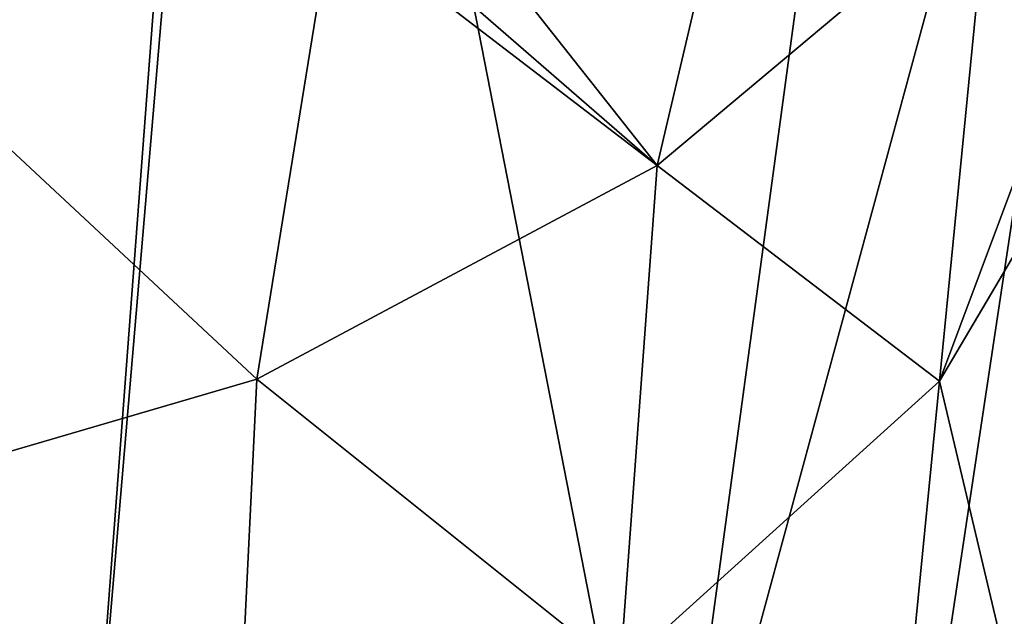
# Model space of a CAD drawing. Extents: x -60 to 60, y -25 to 34.
# Drawn here: x 6 to 15, y 3 to 8 of the extents above; entities that cross this region are included whole.
import ezdxf

# ---------------------------------------------------------------- set-up
doc = ezdxf.new("R2010")
doc.units = 0
doc.header["$MEASUREMENT"] = 0
doc.layers.get('0').update_dxf_attribs({"linetype": 'CONTINUOUS'})

msp = doc.modelspace()

# ---------------------------------------------------------------- linework, layer by layer
for points in [[(0, 17.6325, 117.336), (3.0308, 0.7291, 182.3085), (8.1208, 17.2126, 117.3357)], [(3.0308, 0.7291, 182.3085), (4.571, 0.6481, 182.2876), (8.1208, 17.2126, 117.3357)], [(8.1208, 17.2126, 117.3357), (4.571, 0.6481, 182.2876), (6.8508, 0.3871, 182.2204)], [(8.1208, 17.2126, 117.3357), (6.8508, 0.3871, 182.2204), (8.2824, 17.2042, 117.3357)], [(8.2824, 17.2042, 117.3357), (6.8508, 0.3871, 182.2204), (11.6791, -0.1658, 182.0781)], [(8.2824, 17.2042, 117.3357), (11.6791, -0.1658, 182.0781), (13.9176, 16.3221, 117.3357)], [(13.9176, 16.3221, 117.3357), (11.6791, -0.1658, 182.0781), (16.0641, 15.9861, 117.3358)], [(11.6791, -0.1658, 182.0781), (13.5784, -0.5125, 181.9889), (16.0641, 15.9861, 117.3358)], [(16.0641, 15.9861, 117.3358), (13.5784, -0.5125, 181.9889), (14.5206, -0.9718, 181.8847)], [(16.5409, 11.6609, 86.4801), (17.5353, 10.84, 100.496), (13.9797, 4.8196, 98.9385)], [(14.3827, 8.9303, 86.1607), (16.5409, 11.6609, 86.4801), (13.9797, 4.8196, 98.9385)], [(17.5353, 10.84, 100.496), (15.1596, -0.158, 126.0329), (13.9797, 4.8196, 98.9385)], [(9.7359, 9.0085, 75.4252), (12.4692, 10.2176, 75.4245), (11.6232, 6.6171, 85.9458)], [(11.6232, 6.6171, 85.9458), (12.4692, 10.2176, 75.4245), (14.3827, 8.9303, 86.1607)], [(11.6232, 6.6171, 85.9458), (9.1612, 8.7543, 75.4253), (9.7359, 9.0085, 75.4252)], [(14.3827, 8.9303, 86.1607), (13.9797, 4.8196, 98.9385), (11.6232, 6.6171, 85.9458)], [(11.6232, 6.6171, 85.9458), (8.9087, 8.6966, 75.4253), (9.1612, 8.7543, 75.4253)], [(8.9087, 8.6966, 75.4253), (5.0768, 7.8215, 75.4259), (4.8052, 7.8442, 75.2629)], [(8.2832, 4.8346, 85.8173), (5.0768, 7.8215, 75.4259), (8.9087, 8.6966, 75.4253)], [(8.2832, 4.8346, 85.8173), (8.9087, 8.6966, 75.4253), (11.6232, 6.6171, 85.9458)], [(4.3839, 3.6961, 85.7568), (5.0768, 7.8215, 75.4259), (8.2832, 4.8346, 85.8173)], [(11.6232, 6.6171, 85.9458), (11.3133, 2.4103, 98.312), (8.2832, 4.8346, 85.8173)], [(11.6232, 6.6171, 85.9458), (13.9797, 4.8196, 98.9385), (11.3133, 2.4103, 98.312)], [(8.2832, 4.8346, 85.8173), (8.0752, 0.556, 97.8286), (4.3839, 3.6961, 85.7568)], [(8.2832, 4.8346, 85.8173), (11.3133, 2.4103, 98.312), (8.0752, 0.556, 97.8286)], [(13.9797, 4.8196, 98.9385), (13.1841, -3.2553, 125.1989), (11.3133, 2.4103, 98.312)], [(13.9797, 4.8196, 98.9385), (15.1596, -0.158, 126.0329), (13.1841, -3.2553, 125.1989)], [(4.3839, 3.6961, 85.7568), (8.0752, 0.556, 97.8286), (4.2807, -0.6276, 97.5193)]]:
    msp.add_3dface(points)

doc.saveas('drawing.dxf')
